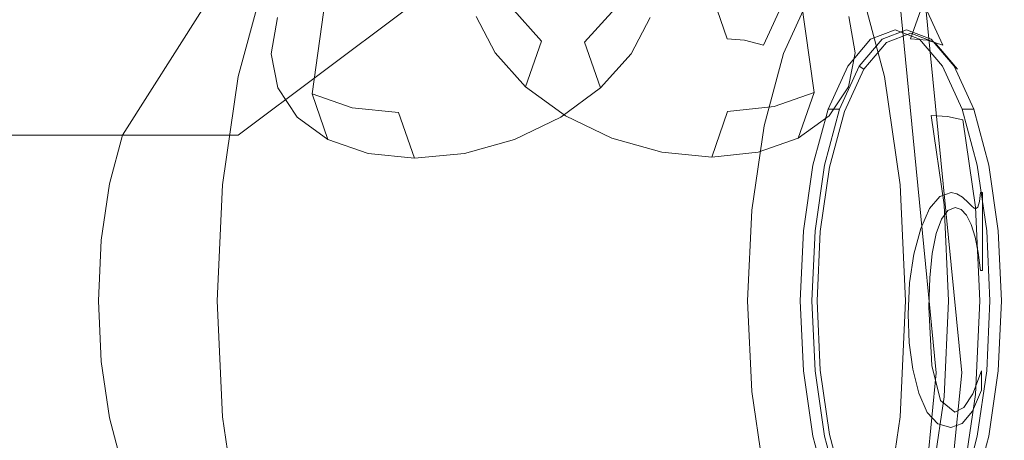
# Model space of a CAD drawing. Extents: x -82 to 82, y -222 to 176.
# Drawn here: x 54 to 81, y -2 to 10 of the extents above; entities that cross this region are included whole.
import ezdxf

# ---------------------------------------------------------------- set-up
doc = ezdxf.new("R2010")
doc.units = 0
doc.header["$LTSCALE"] = 500
doc.header["$MEASUREMENT"] = 0
for name, color, linetype in [('BATERIA_1', 7, 'Continuous'), ('BATERIA_3', 7, 'Continuous'), ('BATERIA_4', 7, 'Continuous'), ('ZNACZKI', 7, 'Continuous')]:
    doc.layers.add(name, color=color, linetype=linetype)

msp = doc.modelspace()

# ---------------------------------------------------------------- linework, layer by layer
at = {"layer": 'BATERIA_1', "lineweight": 0}
for points, invisible_edges in [([(0, -0.114, 0.08), (44.506, 66.493, 0.08), (56.645, 56.531, 0.08), (0, -0.114, 0.08)], 15), ([(0, -0.114, 0.08), (56.645, 56.531, 0.08), (66.607, 44.391, 0.08), (0, -0.114, 0.08)], 15), ([(0, -0.114, 0.08), (66.607, 44.391, 0.08), (74.01, 30.542, 0.08), (0, -0.114, 0.08)], 15), ([(62.259, 41.486, 50.034), (15.932, 10.531, 50.034), (17.702, 7.218, 50.034), (69.179, 28.541, 50.034)], 13), ([(0, -0.114, 0.08), (74.01, 30.542, 0.08), (78.569, 15.514, 0.08), (0, -0.114, 0.08)], 15), ([(69.179, 28.541, 50.034), (17.702, 7.218, 50.034), (18.793, 3.624, 50.034), (73.44, 14.494, 50.034)], 13), ([(0, -0.114, 0.08), (78.569, 15.514, 0.08), (80.108, -0.114, 0.08), (0, -0.114, 0.08)], 15), ([(77.881, 15.378, 47.437), (79.407, -0.114, 47.437), (80.108, -0.114, 44.84), (78.569, 15.514, 44.84)], 15), ([(78.569, 15.514, 0.08), (78.569, 15.514, 44.84), (80.108, -0.114, 44.84), (80.108, -0.114, 0.08)], 7), ([(76.004, 15.004, 49.338), (77.493, -0.114, 49.338), (79.407, -0.114, 47.437), (77.881, 15.378, 47.437)], 11), ([(73.44, 14.494, 50.034), (74.879, -0.114, 50.034), (77.493, -0.114, 49.338), (76.004, 15.004, 49.338)], 15), ([(73.44, 14.494, 50.034), (18.793, 3.624, 50.034), (19.161, -0.114, 50.034), (74.879, -0.114, 50.034)], 13), ([(0, -0.114, 0.08), (56.645, -56.759, 0.08), (44.506, -66.721, 0.08), (0, -0.114, 0.08)], 15), ([(0, -0.114, 0.08), (66.607, -44.62, 0.08), (56.645, -56.759, 0.08), (0, -0.114, 0.08)], 15), ([(0, -0.114, 0.08), (74.01, -30.77, 0.08), (66.607, -44.62, 0.08), (0, -0.114, 0.08)], 15), ([(0, -0.114, 0.08), (78.569, -15.742, 0.08), (74.01, -30.77, 0.08), (0, -0.114, 0.08)], 15), ([(0, -0.114, 0.08), (80.108, -0.114, 0.08), (78.569, -15.742, 0.08), (0, -0.114, 0.08)], 15), ([(74.879, -0.114, 50.034), (19.161, -0.114, 50.034), (18.793, -3.852, 50.034), (73.44, -14.722, 50.034)], 13), ([(74.879, -0.114, 50.034), (73.44, -14.722, 50.034), (76.004, -15.232, 49.338), (77.493, -0.114, 49.338)], 15), ([(77.493, -0.114, 49.338), (76.004, -15.232, 49.338), (77.881, -15.606, 47.437), (79.407, -0.114, 47.437)], 11), ([(79.407, -0.114, 47.437), (77.881, -15.606, 47.437), (78.569, -15.742, 44.84), (80.108, -0.114, 44.84)], 15), ([(80.108, -0.114, 0.08), (80.108, -0.114, 44.84), (78.569, -15.742, 44.84), (78.569, -15.742, 0.08)], 7)]:
    msp.add_3dface(points, dxfattribs=dict(at, invisible_edges=invisible_edges))
at = {"layer": 'BATERIA_3', "lineweight": 0}
for points, invisible_edges in [([(60.991, 12.798, 779.924), (62.016, 13.184, 777.185), (58.621, 8.307, 775.919), (58.037, 8.087, 777.478)], 15), ([(62.016, 13.184, 777.185), (63.041, 12.798, 774.445), (59.204, 8.087, 774.36), (58.621, 8.307, 775.919)], 15), ([(61.954, 13.177, 790.469), (60.675, 9.909, 787.424), (60.861, 8.975, 788.487), (62.06, 12.644, 791.076)], 15), ([(67.132, 12.644, 792.967), (69.738, 8.975, 791.797), (70.577, 9.909, 791.115), (67.611, 13.177, 792.578)], 9), ([(71.161, 12.678, 766.754), (68.555, 9.009, 767.924), (67.716, 9.942, 768.606), (70.682, 13.211, 767.143)], 9), ([(76.339, 13.211, 769.252), (77.618, 9.942, 772.297), (77.432, 9.009, 771.233), (76.233, 12.678, 768.644)], 15), ([(60.036, 11.668, 782.476), (60.991, 12.798, 779.924), (58.037, 8.087, 777.478), (57.494, 7.444, 778.931)], 15), ([(63.041, 12.798, 774.445), (63.996, 11.668, 771.893), (59.747, 7.444, 772.908), (59.204, 8.087, 774.36)], 15), ([(62.06, 12.644, 791.076), (60.861, 8.975, 788.487), (61.395, 8.174, 789.54), (62.366, 12.187, 791.678)], 15), ([(66.507, 12.187, 793.222), (68.644, 8.174, 792.242), (69.738, 8.975, 791.797), (67.132, 12.644, 792.967)], 15), ([(71.786, 12.22, 766.499), (69.649, 8.207, 767.479), (68.555, 9.009, 767.924), (71.161, 12.678, 766.754)], 15), ([(76.233, 12.678, 768.644), (77.432, 9.009, 771.233), (76.898, 8.207, 770.181), (75.927, 12.22, 768.043)], 15), ([(62.366, 12.187, 791.678), (61.395, 8.174, 789.54), (62.241, 7.559, 790.511), (62.849, 11.835, 792.232)], 11), ([(65.777, 11.835, 793.324), (67.367, 7.559, 792.421), (68.644, 8.174, 792.242), (66.507, 12.187, 793.222)], 15), ([(72.516, 11.869, 766.397), (70.926, 7.593, 767.299), (69.649, 8.207, 767.479), (71.786, 12.22, 766.499)], 15), ([(75.927, 12.22, 768.043), (76.898, 8.207, 770.181), (76.052, 7.593, 769.21), (75.444, 11.869, 767.488)], 11), ([(59.216, 9.869, 784.668), (60.036, 11.668, 782.476), (57.494, 7.444, 778.931), (57.027, 6.42, 780.178)], 15), ([(63.996, 11.668, 771.893), (64.816, 9.869, 769.701), (60.214, 6.42, 771.66), (59.747, 7.444, 772.908)], 13), ([(62.849, 11.835, 792.232), (62.241, 7.559, 790.511), (63.342, 7.173, 791.333), (63.478, 11.615, 792.702)], 13), ([(64.994, 11.615, 793.267), (65.996, 7.173, 792.322), (67.367, 7.559, 792.421), (65.777, 11.835, 793.324)], 15), ([(73.299, 11.648, 766.454), (72.297, 7.206, 767.399), (70.926, 7.593, 767.299), (72.516, 11.869, 766.397)], 15), ([(74.083, 11.573, 766.666), (73.67, 7.074, 767.77), (72.297, 7.206, 767.399), (73.299, 11.648, 766.454)], 15), ([(74.199, 11.668, 787.756), (73.379, 9.869, 789.948), (73.659, 9.069, 789.2), (74.397, 10.688, 787.227)], 13), ([(74.815, 11.648, 767.019), (74.951, 7.206, 768.388), (73.67, 7.074, 767.77), (74.083, 11.573, 766.666)], 13), ([(75.444, 11.869, 767.488), (76.052, 7.593, 769.21), (74.951, 7.206, 768.388), (74.815, 11.648, 767.019)], 13), ([(78.979, 9.869, 774.98), (78.159, 11.668, 777.172), (77.961, 10.688, 777.701), (78.699, 9.069, 775.728)], 15), ([(63.478, 11.615, 792.702), (63.342, 7.173, 791.333), (64.623, 7.041, 791.951), (64.21, 11.539, 793.055)], 13), ([(64.21, 11.539, 793.055), (64.623, 7.041, 791.951), (65.996, 7.173, 792.322), (64.994, 11.615, 793.267)], 15), ([(77.588, 11.492, 782.989), (76.717, 11.164, 785.319), (77.556, 9.54, 785.168), (78.275, 9.81, 783.245)], 15), ([(78.46, 11.164, 780.66), (77.588, 11.492, 782.989), (78.275, 9.81, 783.245), (78.995, 9.54, 781.323)], 15), ([(63.205, 11.004, 787.365), (62.486, 8.327, 789.285), (65.118, 8.431, 790.459), (65.849, 11.151, 788.507)], 15), ([(65.849, 11.151, 788.507), (65.118, 8.431, 790.459), (67.877, 8.327, 791.295), (68.595, 11.004, 789.374)], 15), ([(70.318, 8.327, 768.354), (69.599, 11.004, 770.275), (72.346, 11.151, 771.142), (73.076, 8.431, 769.19)], 15), ([(73.076, 8.431, 769.19), (72.346, 11.151, 771.142), (74.99, 11.004, 772.284), (75.709, 8.327, 770.363)], 15), ([(76.717, 11.164, 785.319), (75.904, 10.202, 787.49), (76.885, 8.746, 786.96), (77.556, 9.54, 785.168)], 15), ([(79.272, 10.202, 778.489), (78.46, 11.164, 780.66), (78.995, 9.54, 781.323), (79.665, 8.746, 779.531)], 15), ([(60.899, 10.59, 786.064), (60.213, 8.034, 787.897), (62.486, 8.327, 789.285), (63.205, 11.004, 787.365)], 15), ([(60.851, 10.91, 786.423), (61.29, 9.655, 785.25), (61.114, 8.654, 786.251), (60.675, 9.909, 787.424)], 13), ([(67.716, 9.942, 768.606), (67.277, 8.687, 769.779), (66.752, 9.689, 770.65), (67.191, 10.943, 769.477)], 13), ([(67.689, 8.034, 767.915), (67.003, 10.59, 769.748), (69.599, 11.004, 770.275), (70.318, 8.327, 768.354)], 15), ([(68.595, 11.004, 789.374), (67.877, 8.327, 791.295), (70.505, 8.034, 791.734), (71.191, 10.59, 789.901)], 15), ([(70.577, 9.909, 791.115), (71.016, 8.654, 789.942), (71.541, 9.655, 789.071), (71.102, 10.91, 790.244)], 13), ([(75.709, 8.327, 770.363), (74.99, 11.004, 772.284), (77.296, 10.59, 773.585), (77.982, 8.034, 771.751)], 15), ([(77.442, 10.943, 773.298), (77.003, 9.689, 774.471), (77.179, 8.687, 773.47), (77.618, 9.942, 772.297)], 13), ([(59.216, 9.869, 784.668), (58.586, 7.525, 786.35), (60.213, 8.034, 787.897), (60.899, 10.59, 786.064)], 11), ([(65.445, 7.525, 768.019), (64.816, 9.869, 769.701), (67.003, 10.59, 769.748), (67.689, 8.034, 767.915)], 15), ([(71.191, 10.59, 789.901), (70.505, 8.034, 791.734), (72.75, 7.525, 791.63), (73.379, 9.869, 789.948)], 7), ([(74.397, 10.688, 787.227), (73.659, 9.069, 789.2), (74.137, 9.035, 789.342), (74.872, 10.646, 787.378)], 15), ([(74.872, 10.646, 787.378), (74.137, 9.035, 789.342), (74.66, 8.9, 789.394), (75.381, 10.482, 787.467)], 15), ([(77.982, 8.034, 771.751), (77.296, 10.59, 773.585), (78.979, 9.869, 774.98), (79.608, 7.525, 773.298)], 12), ([(78.699, 9.069, 775.728), (77.961, 10.688, 777.701), (78.419, 10.646, 777.898), (79.154, 9.035, 775.934)], 15), ([(79.154, 9.035, 775.934), (78.419, 10.646, 777.898), (78.862, 10.482, 778.164), (79.583, 8.9, 776.237)], 15), ([(75.381, 10.482, 787.467), (74.66, 8.9, 789.394), (75.207, 8.672, 789.354), (75.904, 10.202, 787.49)], 10), ([(79.583, 8.9, 776.237), (78.862, 10.482, 778.164), (79.272, 10.202, 778.489), (79.97, 8.672, 776.624)], 12), ([(75.904, 10.202, 787.49), (75.207, 8.672, 789.354), (76.31, 7.483, 788.498), (76.885, 8.746, 786.96)], 15), ([(79.97, 8.672, 776.624), (79.272, 10.202, 778.489), (79.665, 8.746, 779.531), (80.241, 7.483, 777.992)], 15), ([(58.586, 7.525, 786.35), (59.216, 9.869, 784.668), (57.027, 6.42, 780.178), (56.669, 5.086, 781.135)], 9), ([(64.816, 9.869, 769.701), (65.445, 7.525, 768.019), (60.572, 5.086, 770.703), (60.214, 6.42, 771.66)], 15), ([(60.675, 9.909, 787.424), (61.114, 8.654, 786.251), (61.3, 7.721, 787.314), (60.861, 8.975, 788.487)], 13), ([(68.555, 9.009, 767.924), (68.116, 7.754, 769.097), (67.277, 8.687, 769.779), (67.716, 9.942, 768.606)], 13), ([(69.738, 8.975, 791.797), (70.177, 7.721, 790.624), (71.016, 8.654, 789.942), (70.577, 9.909, 791.115)], 13), ([(73.379, 9.869, 789.948), (72.75, 7.525, 791.63), (73.092, 6.959, 790.714), (73.659, 9.069, 789.2)], 15), ([(77.618, 9.942, 772.297), (77.179, 8.687, 773.47), (76.993, 7.754, 772.406), (77.432, 9.009, 771.233)], 13), ([(78.275, 9.81, 783.245), (77.556, 9.54, 785.168), (77.6, 9.064, 785.049), (78.275, 9.318, 783.245)], 11), ([(78.995, 9.54, 781.323), (78.275, 9.81, 783.245), (78.275, 9.318, 783.245), (78.95, 9.064, 781.442)], 11), ([(79.608, 7.525, 773.298), (78.979, 9.869, 774.98), (78.699, 9.069, 775.728), (79.266, 6.959, 774.214)], 13), ([(77.556, 9.54, 785.168), (76.885, 8.746, 786.96), (76.971, 8.32, 786.73), (77.6, 9.064, 785.049)], 11), ([(79.665, 8.746, 779.531), (78.995, 9.54, 781.323), (78.95, 9.064, 781.442), (79.579, 8.32, 779.761)], 11), ([(78.275, 9.318, 783.245), (77.6, 9.064, 785.049), (77.917, 9.064, 785.167), (78.592, 9.318, 783.363)], 11), ([(78.95, 9.064, 781.442), (78.275, 9.318, 783.245), (78.592, 9.318, 783.363), (79.267, 9.064, 781.56)], 11), ([(60.861, 8.975, 788.487), (61.3, 7.721, 787.314), (61.834, 6.92, 788.367), (61.395, 8.174, 789.54)], 13), ([(69.649, 8.207, 767.479), (69.211, 6.953, 768.652), (68.116, 7.754, 769.097), (68.555, 9.009, 767.924)], 9), ([(68.644, 8.174, 792.242), (69.082, 6.92, 791.069), (70.177, 7.721, 790.624), (69.738, 8.975, 791.797)], 9), ([(73.659, 9.069, 789.2), (73.092, 6.959, 790.714), (73.574, 6.935, 790.848), (74.137, 9.035, 789.342)], 7), ([(74.137, 9.035, 789.342), (73.574, 6.935, 790.848), (74.107, 6.84, 790.872), (74.66, 8.9, 789.394)], 7), ([(77.432, 9.009, 771.233), (76.993, 7.754, 772.406), (76.459, 6.953, 771.354), (76.898, 8.207, 770.181)], 13), ([(77.6, 9.064, 785.049), (76.971, 8.32, 786.73), (77.288, 8.32, 786.848), (77.917, 9.064, 785.167)], 11), ([(79.266, 6.959, 774.214), (78.699, 9.069, 775.728), (79.154, 9.035, 775.934), (79.717, 6.935, 774.428)], 5), ([(79.579, 8.32, 779.761), (78.95, 9.064, 781.442), (79.267, 9.064, 781.56), (79.896, 8.32, 779.879)], 11), ([(79.717, 6.935, 774.428), (79.154, 9.035, 775.934), (79.583, 8.9, 776.237), (80.136, 6.84, 774.759)], 5), ([(74.66, 8.9, 789.394), (74.107, 6.84, 790.872), (74.672, 6.679, 790.785), (75.207, 8.672, 789.354)], 11), ([(75.207, 8.672, 789.354), (74.672, 6.679, 790.785), (75.868, 5.838, 789.679), (76.31, 7.483, 788.498)], 15), ([(76.885, 8.746, 786.96), (76.31, 7.483, 788.498), (76.431, 7.135, 788.173), (76.971, 8.32, 786.73)], 11), ([(80.241, 7.483, 777.992), (79.665, 8.746, 779.531), (79.579, 8.32, 779.761), (80.119, 7.135, 778.318)], 11), ([(80.136, 6.84, 774.759), (79.583, 8.9, 776.237), (79.97, 8.672, 776.624), (80.505, 6.679, 775.194)], 15), ([(80.505, 6.679, 775.194), (79.97, 8.672, 776.624), (80.241, 7.483, 777.992), (80.682, 5.838, 776.812)], 15), ([(62.486, 8.327, 789.285), (62.034, 5.21, 790.493), (64.66, 5.264, 791.685), (65.118, 8.431, 790.459)], 15), ([(65.118, 8.431, 790.459), (64.66, 5.264, 791.685), (67.425, 5.21, 792.502), (67.877, 8.327, 791.295)], 15), ([(70.769, 5.21, 767.147), (70.318, 8.327, 768.354), (73.076, 8.431, 769.19), (73.535, 5.264, 767.963)], 15), ([(73.535, 5.264, 767.963), (73.076, 8.431, 769.19), (75.709, 8.327, 770.363), (76.16, 5.21, 769.156)], 15), ([(58.037, 8.087, 777.478), (58.621, 8.307, 775.919), (43.873, 8.307, 770.422), (43.289, 8.087, 771.981)], 11), ([(58.621, 8.307, 775.919), (59.204, 8.087, 774.36), (44.456, 8.087, 768.863), (43.873, 8.307, 770.422)], 11), ([(60.213, 8.034, 787.897), (59.781, 5.059, 789.05), (62.034, 5.21, 790.493), (62.486, 8.327, 789.285)], 15), ([(61.395, 8.174, 789.54), (61.834, 6.92, 788.367), (62.68, 6.305, 789.338), (62.241, 7.559, 790.511)], 13), ([(67.367, 7.559, 792.421), (67.806, 6.305, 791.248), (69.082, 6.92, 791.069), (68.644, 8.174, 792.242)], 13), ([(67.877, 8.327, 791.295), (67.425, 5.21, 792.502), (70.074, 5.059, 792.887), (70.505, 8.034, 791.734)], 15), ([(68.12, 5.059, 766.762), (67.689, 8.034, 767.915), (70.318, 8.327, 768.354), (70.769, 5.21, 767.147)], 15), ([(70.926, 7.593, 767.299), (70.487, 6.338, 768.472), (69.211, 6.953, 768.652), (69.649, 8.207, 767.479)], 13), ([(76.898, 8.207, 770.181), (76.459, 6.953, 771.354), (75.613, 6.338, 770.383), (76.052, 7.593, 769.21)], 9), ([(76.16, 5.21, 769.156), (75.709, 8.327, 770.363), (77.982, 8.034, 771.751), (78.413, 5.059, 770.599)], 15), ([(76.971, 8.32, 786.73), (76.431, 7.135, 788.173), (76.748, 7.135, 788.291), (77.288, 8.32, 786.848)], 9), ([(80.119, 7.135, 778.318), (79.579, 8.32, 779.761), (79.896, 8.32, 779.879), (80.436, 7.135, 778.436)], 3), ([(57.494, 7.444, 778.931), (58.037, 8.087, 777.478), (43.289, 8.087, 771.981), (42.746, 7.444, 773.433)], 11), ([(59.204, 8.087, 774.36), (59.747, 7.444, 772.908), (44.999, 7.444, 767.41), (44.456, 8.087, 768.863)], 11), ([(58.586, 7.525, 786.35), (58.191, 4.795, 787.408), (59.781, 5.059, 789.05), (60.213, 8.034, 787.897)], 11), ([(65.841, 4.795, 766.962), (65.445, 7.525, 768.019), (67.689, 8.034, 767.915), (68.12, 5.059, 766.762)], 15), ([(70.505, 8.034, 791.734), (70.074, 5.059, 792.887), (72.354, 4.795, 792.687), (72.75, 7.525, 791.63)], 15), ([(78.413, 5.059, 770.599), (77.982, 8.034, 771.751), (79.608, 7.525, 773.298), (80.004, 4.795, 772.241)], 14), ([(72.297, 7.206, 767.399), (71.859, 5.952, 768.572), (70.487, 6.338, 768.472), (70.926, 7.593, 767.299)], 13), ([(76.052, 7.593, 769.21), (75.613, 6.338, 770.383), (74.512, 5.952, 769.561), (74.951, 7.206, 768.388)], 13), ([(57.027, 6.42, 780.178), (57.494, 7.444, 778.931), (42.746, 7.444, 773.433), (42.279, 6.42, 774.681)], 11), ([(59.747, 7.444, 772.908), (60.214, 6.42, 771.66), (45.466, 6.42, 766.163), (44.999, 7.444, 767.41)], 9), ([(58.191, 4.795, 787.408), (58.586, 7.525, 786.35), (56.669, 5.086, 781.135), (56.444, 3.532, 781.737)], 11), ([(65.445, 7.525, 768.019), (65.841, 4.795, 766.962), (60.797, 3.532, 770.101), (60.572, 5.086, 770.703)], 15), ([(62.241, 7.559, 790.511), (62.68, 6.305, 789.338), (63.781, 5.918, 790.16), (63.342, 7.173, 791.333)], 12), ([(65.996, 7.173, 792.322), (66.434, 5.918, 791.149), (67.806, 6.305, 791.248), (67.367, 7.559, 792.421)], 13), ([(72.75, 7.525, 791.63), (72.354, 4.795, 792.687), (72.736, 4.502, 791.666), (73.092, 6.959, 790.714)], 15), ([(76.31, 7.483, 788.498), (75.868, 5.838, 789.679), (76.017, 5.592, 789.281), (76.431, 7.135, 788.173)], 11), ([(80.004, 4.795, 772.241), (79.608, 7.525, 773.298), (79.266, 6.959, 774.214), (79.622, 4.502, 773.262)], 11), ([(80.682, 5.838, 776.812), (80.241, 7.483, 777.992), (80.119, 7.135, 778.318), (80.533, 5.592, 777.21)], 11), ([(63.342, 7.173, 791.333), (63.781, 5.918, 790.16), (65.062, 5.787, 790.778), (64.623, 7.041, 791.951)], 9), ([(64.623, 7.041, 791.951), (65.062, 5.787, 790.778), (66.434, 5.918, 791.149), (65.996, 7.173, 792.322)], 13), ([(73.67, 7.074, 767.77), (73.231, 5.82, 768.943), (71.859, 5.952, 768.572), (72.297, 7.206, 767.399)], 13), ([(74.951, 7.206, 768.388), (74.512, 5.952, 769.561), (73.231, 5.82, 768.943), (73.67, 7.074, 767.77)], 9), ([(76.431, 7.135, 788.173), (76.017, 5.592, 789.281), (76.334, 5.592, 789.399), (76.748, 7.135, 788.291)], 11), ([(80.533, 5.592, 777.21), (80.119, 7.135, 778.318), (80.436, 7.135, 778.436), (80.85, 5.592, 777.328)], 11), ([(73.092, 6.959, 790.714), (72.736, 4.502, 791.666), (73.219, 4.489, 791.795), (73.574, 6.935, 790.848)], 15), ([(73.574, 6.935, 790.848), (73.219, 4.489, 791.795), (73.76, 4.44, 791.802), (74.107, 6.84, 790.872)], 15), ([(74.107, 6.84, 790.872), (73.76, 4.44, 791.802), (74.335, 4.357, 791.684), (74.672, 6.679, 790.785)], 11), ([(79.622, 4.502, 773.262), (79.266, 6.959, 774.214), (79.717, 6.935, 774.428), (80.072, 4.489, 773.481)], 15), ([(80.072, 4.489, 773.481), (79.717, 6.935, 774.428), (80.136, 6.84, 774.759), (80.484, 4.44, 773.829)], 15), ([(80.484, 4.44, 773.829), (80.136, 6.84, 774.759), (80.505, 6.679, 775.194), (80.842, 4.357, 774.294)], 14), ([(74.672, 6.679, 790.785), (74.335, 4.357, 791.684), (75.59, 3.921, 790.421), (75.868, 5.838, 789.679)], 15), ([(80.842, 4.357, 774.294), (80.505, 6.679, 775.194), (80.682, 5.838, 776.812), (80.96, 3.921, 776.07)], 15), ([(56.669, 5.086, 781.135), (57.027, 6.42, 780.178), (42.279, 6.42, 774.681), (41.921, 5.086, 775.638)], 9), ([(60.214, 6.42, 771.66), (60.572, 5.086, 770.703), (45.824, 5.086, 765.206), (45.466, 6.42, 766.163)], 11), ([(75.868, 5.838, 789.679), (75.59, 3.921, 790.421), (75.757, 3.794, 789.977), (76.017, 5.592, 789.281)], 11), ([(80.96, 3.921, 776.07), (80.682, 5.838, 776.812), (80.533, 5.592, 777.21), (80.794, 3.794, 776.514)], 11), ([(76.017, 5.592, 789.281), (75.757, 3.794, 789.977), (76.073, 3.794, 790.095), (76.334, 5.592, 789.399)], 11), ([(80.794, 3.794, 776.514), (80.533, 5.592, 777.21), (80.85, 5.592, 777.328), (81.11, 3.794, 776.632)], 11), ([(59.781, 5.059, 789.05), (59.634, 1.865, 789.443), (61.88, 1.865, 790.904), (62.034, 5.21, 790.493)], 15), ([(62.034, 5.21, 790.493), (61.88, 1.865, 790.904), (64.503, 1.865, 792.104), (64.66, 5.264, 791.685)], 15), ([(64.66, 5.264, 791.685), (64.503, 1.865, 792.104), (67.271, 1.865, 792.914), (67.425, 5.21, 792.502)], 15), ([(67.425, 5.21, 792.502), (67.271, 1.865, 792.914), (69.927, 1.865, 793.28), (70.074, 5.059, 792.887)], 15), ([(68.268, 1.865, 766.369), (68.12, 5.059, 766.762), (70.769, 5.21, 767.147), (70.924, 1.865, 766.735)], 15), ([(70.924, 1.865, 766.735), (70.769, 5.21, 767.147), (73.535, 5.264, 767.963), (73.692, 1.865, 767.545)], 15), ([(73.692, 1.865, 767.545), (73.535, 5.264, 767.963), (76.16, 5.21, 769.156), (76.314, 1.865, 768.744)], 15), ([(76.314, 1.865, 768.744), (76.16, 5.21, 769.156), (78.413, 5.059, 770.599), (78.56, 1.865, 770.206)], 15), ([(56.444, 3.532, 781.737), (56.669, 5.086, 781.135), (41.921, 5.086, 775.638), (41.696, 3.532, 776.24)], 11), ([(60.572, 5.086, 770.703), (60.797, 3.532, 770.101), (46.05, 3.532, 764.604), (45.824, 5.086, 765.206)], 11), ([(58.191, 4.795, 787.408), (58.056, 1.865, 787.768), (59.634, 1.865, 789.443), (59.781, 5.059, 789.05)], 11), ([(65.976, 1.865, 766.601), (65.841, 4.795, 766.962), (68.12, 5.059, 766.762), (68.268, 1.865, 766.369)], 15), ([(70.074, 5.059, 792.887), (69.927, 1.865, 793.28), (72.219, 1.865, 793.048), (72.354, 4.795, 792.687)], 15), ([(78.56, 1.865, 770.206), (78.413, 5.059, 770.599), (80.004, 4.795, 772.241), (80.139, 1.865, 771.88)], 14), ([(58.056, 1.865, 787.768), (58.191, 4.795, 787.408), (56.444, 3.532, 781.737), (56.367, 1.865, 781.942)], 11), ([(65.841, 4.795, 766.962), (65.976, 1.865, 766.601), (60.874, 1.865, 769.896), (60.797, 3.532, 770.101)], 15), ([(72.354, 4.795, 792.687), (72.219, 1.865, 793.048), (72.615, 1.865, 791.991), (72.736, 4.502, 791.666)], 15), ([(80.139, 1.865, 771.88), (80.004, 4.795, 772.241), (79.622, 4.502, 773.262), (79.743, 1.865, 772.938)], 11), ([(72.736, 4.502, 791.666), (72.615, 1.865, 791.991), (73.098, 1.865, 792.118), (73.219, 4.489, 791.795)], 15), ([(73.219, 4.489, 791.795), (73.098, 1.865, 792.118), (73.641, 1.865, 792.119), (73.76, 4.44, 791.802)], 15), ([(73.76, 4.44, 791.802), (73.641, 1.865, 792.119), (74.22, 1.865, 791.991), (74.335, 4.357, 791.684)], 11), ([(74.335, 4.357, 791.684), (74.22, 1.865, 791.991), (75.496, 1.865, 790.674), (75.59, 3.921, 790.421)], 15), ([(79.743, 1.865, 772.938), (79.622, 4.502, 773.262), (80.072, 4.489, 773.481), (80.193, 1.865, 773.157)], 15), ([(80.193, 1.865, 773.157), (80.072, 4.489, 773.481), (80.484, 4.44, 773.829), (80.603, 1.865, 773.512)], 15), ([(80.603, 1.865, 773.512), (80.484, 4.44, 773.829), (80.842, 4.357, 774.294), (80.956, 1.865, 773.988)], 14), ([(80.956, 1.865, 773.988), (80.842, 4.357, 774.294), (80.96, 3.921, 776.07), (81.055, 1.865, 775.816)], 15), ([(75.59, 3.921, 790.421), (75.496, 1.865, 790.674), (75.668, 1.865, 790.214), (75.757, 3.794, 789.977)], 11), ([(75.757, 3.794, 789.977), (75.668, 1.865, 790.214), (75.984, 1.865, 790.332), (76.073, 3.794, 790.095)], 11), ([(81.055, 1.865, 775.816), (80.96, 3.921, 776.07), (80.794, 3.794, 776.514), (80.883, 1.865, 776.276)], 11), ([(80.883, 1.865, 776.276), (80.794, 3.794, 776.514), (81.11, 3.794, 776.632), (81.199, 1.865, 776.395)], 11), ([(56.367, 1.865, 781.942), (56.444, 3.532, 781.737), (41.696, 3.532, 776.24), (41.619, 1.865, 776.445)], 11), ([(60.797, 3.532, 770.101), (60.874, 1.865, 769.896), (46.126, 1.865, 764.399), (46.05, 3.532, 764.604)], 11), ([(56.444, 0.198, 781.737), (56.367, 1.865, 781.942), (41.619, 1.865, 776.445), (41.696, 0.198, 776.24)], 11), ([(60.874, 1.865, 769.896), (60.797, 0.198, 770.101), (46.05, 0.198, 764.604), (46.126, 1.865, 764.399)], 11), ([(58.191, -1.064, 787.408), (58.056, 1.865, 787.768), (56.367, 1.865, 781.942), (56.444, 0.198, 781.737)], 11), ([(58.056, 1.865, 787.768), (58.191, -1.064, 787.408), (59.781, -1.328, 789.05), (59.634, 1.865, 789.443)], 11), ([(59.634, 1.865, 789.443), (59.781, -1.328, 789.05), (62.034, -1.48, 790.493), (61.88, 1.865, 790.904)], 15), ([(65.976, 1.865, 766.601), (65.841, -1.064, 766.962), (60.797, 0.198, 770.101), (60.874, 1.865, 769.896)], 15), ([(61.88, 1.865, 790.904), (62.034, -1.48, 790.493), (64.66, -1.534, 791.685), (64.503, 1.865, 792.104)], 15), ([(64.503, 1.865, 792.104), (64.66, -1.534, 791.685), (67.425, -1.48, 792.502), (67.271, 1.865, 792.914)], 15), ([(65.841, -1.064, 766.962), (65.976, 1.865, 766.601), (68.268, 1.865, 766.369), (68.12, -1.328, 766.762)], 15), ([(67.271, 1.865, 792.914), (67.425, -1.48, 792.502), (70.074, -1.328, 792.887), (69.927, 1.865, 793.28)], 15), ([(68.12, -1.328, 766.762), (68.268, 1.865, 766.369), (70.924, 1.865, 766.735), (70.769, -1.48, 767.147)], 15), ([(69.927, 1.865, 793.28), (70.074, -1.328, 792.887), (72.354, -1.064, 792.687), (72.219, 1.865, 793.048)], 15), ([(70.769, -1.48, 767.147), (70.924, 1.865, 766.735), (73.692, 1.865, 767.545), (73.535, -1.534, 767.963)], 15), ([(72.219, 1.865, 793.048), (72.354, -1.064, 792.687), (72.736, -0.772, 791.666), (72.615, 1.865, 791.991)], 15), ([(72.615, 1.865, 791.991), (72.736, -0.772, 791.666), (73.219, -0.759, 791.795), (73.098, 1.865, 792.118)], 15), ([(73.098, 1.865, 792.118), (73.219, -0.759, 791.795), (73.76, -0.71, 791.802), (73.641, 1.865, 792.119)], 15), ([(73.535, -1.534, 767.963), (73.692, 1.865, 767.545), (76.314, 1.865, 768.744), (76.16, -1.48, 769.156)], 15), ([(73.641, 1.865, 792.119), (73.76, -0.71, 791.802), (74.335, -0.626, 791.684), (74.22, 1.865, 791.991)], 11), ([(74.22, 1.865, 791.991), (74.335, -0.626, 791.684), (75.59, -0.191, 790.421), (75.496, 1.865, 790.674)], 15), ([(75.496, 1.865, 790.674), (75.59, -0.191, 790.421), (75.757, -0.064, 789.977), (75.668, 1.865, 790.214)], 11), ([(75.668, 1.865, 790.214), (75.757, -0.064, 789.977), (76.073, -0.064, 790.095), (75.984, 1.865, 790.332)], 11), ([(76.16, -1.48, 769.156), (76.314, 1.865, 768.744), (78.56, 1.865, 770.206), (78.413, -1.328, 770.599)], 15), ([(78.413, -1.328, 770.599), (78.56, 1.865, 770.206), (80.139, 1.865, 771.88), (80.004, -1.064, 772.241)], 14), ([(80.004, -1.064, 772.241), (80.139, 1.865, 771.88), (79.743, 1.865, 772.938), (79.622, -0.772, 773.262)], 11), ([(79.622, -0.772, 773.262), (79.743, 1.865, 772.938), (80.193, 1.865, 773.157), (80.072, -0.759, 773.481)], 15), ([(80.072, -0.759, 773.481), (80.193, 1.865, 773.157), (80.603, 1.865, 773.512), (80.484, -0.71, 773.829)], 15), ([(80.484, -0.71, 773.829), (80.603, 1.865, 773.512), (80.956, 1.865, 773.988), (80.842, -0.626, 774.294)], 14), ([(80.96, -0.191, 776.07), (81.055, 1.865, 775.816), (80.883, 1.865, 776.276), (80.794, -0.064, 776.514)], 11), ([(80.794, -0.064, 776.514), (80.883, 1.865, 776.276), (81.199, 1.865, 776.395), (81.11, -0.064, 776.632)], 11), ([(80.842, -0.626, 774.294), (80.956, 1.865, 773.988), (81.055, 1.865, 775.816), (80.96, -0.191, 776.07)], 15), ([(56.669, -1.356, 781.135), (56.444, 0.198, 781.737), (41.696, 0.198, 776.24), (41.921, -1.356, 775.638)], 11), ([(60.797, 0.198, 770.101), (60.572, -1.356, 770.703), (45.824, -1.356, 765.206), (46.05, 0.198, 764.604)], 11), ([(58.586, -3.794, 786.35), (58.191, -1.064, 787.408), (56.444, 0.198, 781.737), (56.669, -1.356, 781.135)], 11), ([(65.841, -1.064, 766.962), (65.445, -3.794, 768.019), (60.572, -1.356, 770.703), (60.797, 0.198, 770.101)], 15), ([(74.335, -0.626, 791.684), (74.672, -2.948, 790.785), (75.868, -2.107, 789.679), (75.59, -0.191, 790.421)], 15), ([(75.59, -0.191, 790.421), (75.868, -2.107, 789.679), (76.017, -1.861, 789.281), (75.757, -0.064, 789.977)], 11), ([(75.757, -0.064, 789.977), (76.017, -1.861, 789.281), (76.334, -1.861, 789.399), (76.073, -0.064, 790.095)], 11), ([(80.505, -2.948, 775.194), (80.842, -0.626, 774.294), (80.96, -0.191, 776.07), (80.682, -2.107, 776.812)], 15), ([(80.682, -2.107, 776.812), (80.96, -0.191, 776.07), (80.794, -0.064, 776.514), (80.533, -1.861, 777.21)], 11), ([(80.533, -1.861, 777.21), (80.794, -0.064, 776.514), (81.11, -0.064, 776.632), (80.85, -1.861, 777.328)], 11), ([(72.354, -1.064, 792.687), (72.75, -3.794, 791.63), (73.092, -3.229, 790.714), (72.736, -0.772, 791.666)], 15), ([(72.736, -0.772, 791.666), (73.092, -3.229, 790.714), (73.574, -3.204, 790.848), (73.219, -0.759, 791.795)], 15), ([(73.219, -0.759, 791.795), (73.574, -3.204, 790.848), (74.107, -3.11, 790.872), (73.76, -0.71, 791.802)], 15), ([(73.76, -0.71, 791.802), (74.107, -3.11, 790.872), (74.672, -2.948, 790.785), (74.335, -0.626, 791.684)], 11), ([(79.266, -3.229, 774.214), (79.622, -0.772, 773.262), (80.072, -0.759, 773.481), (79.717, -3.204, 774.428)], 7), ([(79.608, -3.794, 773.298), (80.004, -1.064, 772.241), (79.622, -0.772, 773.262), (79.266, -3.229, 774.214)], 11), ([(79.717, -3.204, 774.428), (80.072, -0.759, 773.481), (80.484, -0.71, 773.829), (80.136, -3.11, 774.759)], 7), ([(80.136, -3.11, 774.759), (80.484, -0.71, 773.829), (80.842, -0.626, 774.294), (80.505, -2.948, 775.194)], 14), ([(58.191, -1.064, 787.408), (58.586, -3.794, 786.35), (60.213, -4.304, 787.897), (59.781, -1.328, 789.05)], 11), ([(65.445, -3.794, 768.019), (65.841, -1.064, 766.962), (68.12, -1.328, 766.762), (67.689, -4.304, 767.915)], 15), ([(70.074, -1.328, 792.887), (70.505, -4.304, 791.734), (72.75, -3.794, 791.63), (72.354, -1.064, 792.687)], 15), ([(77.982, -4.304, 771.751), (78.413, -1.328, 770.599), (80.004, -1.064, 772.241), (79.608, -3.794, 773.298)], 14), ([(59.781, -1.328, 789.05), (60.213, -4.304, 787.897), (62.486, -4.597, 789.285), (62.034, -1.48, 790.493)], 15), ([(67.425, -1.48, 792.502), (67.877, -4.597, 791.295), (70.505, -4.304, 791.734), (70.074, -1.328, 792.887)], 15), ([(67.689, -4.304, 767.915), (68.12, -1.328, 766.762), (70.769, -1.48, 767.147), (70.318, -4.597, 768.354)], 15), ([(75.708, -4.597, 770.363), (76.16, -1.48, 769.156), (78.413, -1.328, 770.599), (77.982, -4.304, 771.751)], 15), ([(57.027, -2.69, 780.178), (56.669, -1.356, 781.135), (41.921, -1.356, 775.638), (42.279, -2.69, 774.681)], 11), ([(60.572, -1.356, 770.703), (60.214, -2.69, 771.66), (45.466, -2.69, 766.163), (45.824, -1.356, 765.206)], 9), ([(59.216, -6.139, 784.668), (58.586, -3.794, 786.35), (56.669, -1.356, 781.135), (57.027, -2.69, 780.178)], 11), ([(65.445, -3.794, 768.019), (64.816, -6.139, 769.701), (60.214, -2.69, 771.66), (60.572, -1.356, 770.703)], 15), ([(62.034, -1.48, 790.493), (62.486, -4.597, 789.285), (65.118, -4.701, 790.459), (64.66, -1.534, 791.685)], 15), ([(64.66, -1.534, 791.685), (65.118, -4.701, 790.459), (67.877, -4.597, 791.295), (67.425, -1.48, 792.502)], 15), ([(70.318, -4.597, 768.354), (70.769, -1.48, 767.147), (73.535, -1.534, 767.963), (73.076, -4.701, 769.19)], 15), ([(73.076, -4.701, 769.19), (73.535, -1.534, 767.963), (76.16, -1.48, 769.156), (75.708, -4.597, 770.363)], 15), ([(75.868, -2.107, 789.679), (76.31, -3.753, 788.498), (76.431, -3.405, 788.173), (76.017, -1.861, 789.281)], 11), ([(76.017, -1.861, 789.281), (76.431, -3.405, 788.173), (76.748, -3.405, 788.291), (76.334, -1.861, 789.399)], 9), ([(80.241, -3.753, 777.992), (80.682, -2.107, 776.812), (80.533, -1.861, 777.21), (80.119, -3.405, 778.318)], 11), ([(80.119, -3.405, 778.318), (80.533, -1.861, 777.21), (80.85, -1.861, 777.328), (80.436, -3.405, 778.436)], 11)]:
    msp.add_3dface(points, dxfattribs=dict(at, invisible_edges=invisible_edges))
at = {"layer": 'BATERIA_4', "lineweight": 0}
for points, invisible_edges in [([(78.036, 8.974, 785.186), (78.703, 9.225, 783.405), (78.592, 9.318, 783.363), (77.917, 9.064, 785.167)], 10), ([(78.703, 9.225, 783.405), (78.036, 8.974, 785.186), (78.7, 6.99, 784.867), (79.181, 7.171, 783.583)], 15), ([(78.703, 9.225, 783.405), (79.369, 8.974, 781.624), (79.267, 9.064, 781.56), (78.592, 9.318, 783.363)], 11), ([(79.369, 8.974, 781.624), (78.703, 9.225, 783.405), (79.181, 7.171, 783.583), (79.661, 6.99, 782.299)], 14), ([(77.415, 8.239, 786.846), (78.036, 8.974, 785.186), (77.917, 9.064, 785.167), (77.288, 8.32, 786.848)], 3), ([(78.036, 8.974, 785.186), (77.415, 8.239, 786.846), (78.252, 6.46, 786.063), (78.7, 6.99, 784.867)], 14), ([(79.369, 8.974, 781.624), (79.99, 8.239, 779.964), (79.896, 8.32, 779.879), (79.267, 9.064, 781.56)], 11), ([(79.99, 8.239, 779.964), (79.369, 8.974, 781.624), (79.661, 6.99, 782.299), (80.109, 6.46, 781.102)], 14), ([(76.882, 7.069, 788.271), (77.415, 8.239, 786.846), (77.288, 8.32, 786.848), (76.748, 7.135, 788.291)], 11), ([(77.415, 8.239, 786.846), (76.882, 7.069, 788.271), (77.868, 5.617, 787.091), (78.252, 6.46, 786.063)], 14), ([(79.99, 8.239, 779.964), (80.523, 7.069, 778.539), (80.436, 7.135, 778.436), (79.896, 8.32, 779.879)], 3), ([(80.523, 7.069, 778.539), (79.99, 8.239, 779.964), (80.109, 6.46, 781.102), (80.493, 5.617, 780.075)], 15), ([(76.473, 5.545, 789.365), (76.882, 7.069, 788.271), (76.748, 7.135, 788.291), (76.334, 5.592, 789.399)], 11), ([(76.882, 7.069, 788.271), (76.473, 5.545, 789.365), (77.573, 4.518, 787.88), (77.868, 5.617, 787.091)], 14), ([(79.181, 7.171, 783.583), (78.7, 6.99, 784.867), (79.195, 4.601, 784.369), (79.452, 4.697, 783.684)], 15), ([(79.661, 6.99, 782.299), (79.181, 7.171, 783.583), (79.452, 4.697, 783.684), (79.708, 4.601, 782.998)], 15), ([(80.523, 7.069, 778.539), (80.933, 5.545, 777.445), (80.85, 5.592, 777.328), (80.436, 7.135, 778.436)], 11), ([(80.933, 5.545, 777.445), (80.523, 7.069, 778.539), (80.493, 5.617, 780.075), (80.788, 4.518, 779.286)], 15), ([(78.7, 6.99, 784.867), (78.252, 6.46, 786.063), (78.956, 4.318, 785.008), (79.195, 4.601, 784.369)], 15), ([(80.109, 6.46, 781.102), (79.661, 6.99, 782.299), (79.708, 4.601, 782.998), (79.947, 4.318, 782.36)], 15), ([(78.252, 6.46, 786.063), (77.868, 5.617, 787.091), (78.751, 3.868, 785.557), (78.956, 4.318, 785.008)], 15), ([(80.493, 5.617, 780.075), (80.109, 6.46, 781.102), (79.947, 4.318, 782.36), (80.152, 3.868, 781.811)], 15), ([(76.215, 3.77, 790.052), (76.473, 5.545, 789.365), (76.334, 5.592, 789.399), (76.073, 3.794, 790.095)], 11), ([(76.473, 5.545, 789.365), (76.215, 3.77, 790.052), (77.387, 3.238, 788.375), (77.573, 4.518, 787.88)], 14), ([(77.868, 5.617, 787.091), (77.573, 4.518, 787.88), (78.593, 3.281, 785.977), (78.751, 3.868, 785.557)], 15), ([(80.788, 4.518, 779.286), (80.493, 5.617, 780.075), (80.152, 3.868, 781.811), (80.31, 3.281, 781.39)], 15), ([(81.19, 3.77, 776.757), (80.933, 5.545, 777.445), (80.788, 4.518, 779.286), (80.974, 3.238, 778.791)], 15), ([(80.933, 5.545, 777.445), (81.19, 3.77, 776.757), (81.11, 3.794, 776.632), (80.85, 5.592, 777.328)], 11), ([(79.452, 1.865, 783.684), (79.452, 4.697, 783.684), (79.195, 4.601, 784.369), (79.452, 1.865, 783.684)], 15), ([(79.452, 1.865, 783.684), (79.708, 4.601, 782.998), (79.452, 4.697, 783.684), (79.452, 1.865, 783.684)], 15), ([(77.573, 4.518, 787.88), (77.387, 3.238, 788.375), (78.494, 2.598, 786.242), (78.593, 3.281, 785.977)], 15), ([(79.452, 1.865, 783.684), (79.195, 4.601, 784.369), (78.956, 4.318, 785.008), (79.452, 1.865, 783.684)], 15), ([(79.452, 1.865, 783.684), (79.947, 4.318, 782.36), (79.708, 4.601, 782.998), (79.452, 1.865, 783.684)], 15), ([(80.974, 3.238, 778.791), (80.788, 4.518, 779.286), (80.31, 3.281, 781.39), (80.409, 2.598, 781.126)], 15), ([(79.452, 1.865, 783.684), (78.956, 4.318, 785.008), (78.751, 3.868, 785.557), (79.452, 1.865, 783.684)], 15), ([(79.452, 1.865, 783.684), (80.152, 3.868, 781.811), (79.947, 4.318, 782.36), (79.452, 1.865, 783.684)], 15), ([(76.128, 1.865, 790.287), (76.215, 3.77, 790.052), (76.073, 3.794, 790.095), (75.984, 1.865, 790.332)], 11), ([(79.452, 1.865, 783.684), (78.751, 3.868, 785.557), (78.593, 3.281, 785.977), (79.452, 1.865, 783.684)], 15), ([(79.452, 1.865, 783.684), (80.31, 3.281, 781.39), (80.152, 3.868, 781.811), (79.452, 1.865, 783.684)], 15), ([(81.19, 3.77, 776.757), (81.278, 1.865, 776.523), (81.199, 1.865, 776.395), (81.11, 3.794, 776.632)], 11), ([(76.215, 3.77, 790.052), (76.128, 1.865, 790.287), (77.324, 1.865, 788.544), (77.387, 3.238, 788.375)], 14), ([(81.278, 1.865, 776.523), (81.19, 3.77, 776.757), (80.974, 3.238, 778.791), (81.037, 1.865, 778.622)], 15), ([(79.452, 1.865, 783.684), (78.593, 3.281, 785.977), (78.494, 2.598, 786.242), (79.452, 1.865, 783.684)], 15), ([(79.452, 1.865, 783.684), (80.409, 2.598, 781.126), (80.31, 3.281, 781.39), (79.452, 1.865, 783.684)], 15), ([(77.387, 3.238, 788.375), (77.324, 1.865, 788.544), (78.461, 1.865, 786.332), (78.494, 2.598, 786.242)], 15), ([(81.037, 1.865, 778.622), (80.974, 3.238, 778.791), (80.409, 2.598, 781.126), (80.442, 1.865, 781.036)], 15), ([(79.452, 1.865, 783.684), (78.494, 2.598, 786.242), (78.461, 1.865, 786.332), (79.452, 1.865, 783.684)], 15), ([(79.452, 1.865, 783.684), (80.442, 1.865, 781.036), (80.409, 2.598, 781.126), (79.452, 1.865, 783.684)], 15), ([(76.215, -0.04, 790.052), (76.128, 1.865, 790.287), (75.984, 1.865, 790.332), (76.073, -0.064, 790.095)], 11), ([(76.128, 1.865, 790.287), (76.215, -0.04, 790.052), (77.387, 0.492, 788.375), (77.324, 1.865, 788.544)], 14), ([(77.324, 1.865, 788.544), (77.387, 0.492, 788.375), (78.494, 1.132, 786.242), (78.461, 1.865, 786.332)], 15), ([(79.452, 1.865, 783.684), (78.461, 1.865, 786.332), (78.494, 1.132, 786.242), (79.452, 1.865, 783.684)], 15), ([(79.452, 1.865, 783.684), (78.494, 1.132, 786.242), (78.593, 0.449, 785.977), (79.452, 1.865, 783.684)], 15), ([(79.452, 1.865, 783.684), (78.593, 0.449, 785.977), (78.751, -0.138, 785.557), (79.452, 1.865, 783.684)], 15), ([(79.452, 1.865, 783.684), (78.751, -0.138, 785.557), (78.956, -0.588, 785.008), (79.452, 1.865, 783.684)], 15), ([(79.452, 1.865, 783.684), (78.956, -0.588, 785.008), (79.195, -0.871, 784.369), (79.452, 1.865, 783.684)], 15), ([(79.452, 1.865, 783.684), (79.195, -0.871, 784.369), (79.452, -0.967, 783.684), (79.452, 1.865, 783.684)], 15), ([(79.452, 1.865, 783.684), (79.947, -0.588, 782.36), (80.152, -0.138, 781.811), (79.452, 1.865, 783.684)], 15), ([(79.452, 1.865, 783.684), (80.152, -0.138, 781.811), (80.31, 0.449, 781.39), (79.452, 1.865, 783.684)], 15), ([(79.452, 1.865, 783.684), (80.31, 0.449, 781.39), (80.409, 1.132, 781.126), (79.452, 1.865, 783.684)], 15), ([(79.452, 1.865, 783.684), (80.409, 1.132, 781.126), (80.442, 1.865, 781.036), (79.452, 1.865, 783.684)], 15), ([(79.452, 1.865, 783.684), (79.452, -0.967, 783.684), (79.708, -0.871, 782.998), (79.452, 1.865, 783.684)], 15), ([(79.452, 1.865, 783.684), (79.708, -0.871, 782.998), (79.947, -0.588, 782.36), (79.452, 1.865, 783.684)], 15), ([(80.974, 0.492, 778.791), (81.037, 1.865, 778.622), (80.442, 1.865, 781.036), (80.409, 1.132, 781.126)], 15), ([(81.19, -0.04, 776.757), (81.278, 1.865, 776.523), (81.037, 1.865, 778.622), (80.974, 0.492, 778.791)], 15), ([(81.278, 1.865, 776.523), (81.19, -0.04, 776.757), (81.11, -0.064, 776.632), (81.199, 1.865, 776.395)], 11), ([(77.387, 0.492, 788.375), (77.573, -0.788, 787.88), (78.593, 0.449, 785.977), (78.494, 1.132, 786.242)], 15), ([(80.788, -0.788, 779.286), (80.974, 0.492, 778.791), (80.409, 1.132, 781.126), (80.31, 0.449, 781.39)], 15), ([(76.215, -0.04, 790.052), (76.473, -1.815, 789.365), (77.573, -0.788, 787.88), (77.387, 0.492, 788.375)], 14), ([(77.573, -0.788, 787.88), (77.868, -1.887, 787.091), (78.751, -0.138, 785.557), (78.593, 0.449, 785.977)], 15), ([(80.493, -1.887, 780.075), (80.788, -0.788, 779.286), (80.31, 0.449, 781.39), (80.152, -0.138, 781.811)], 15), ([(80.933, -1.815, 777.445), (81.19, -0.04, 776.757), (80.974, 0.492, 778.791), (80.788, -0.788, 779.286)], 15), ([(76.473, -1.815, 789.365), (76.215, -0.04, 790.052), (76.073, -0.064, 790.095), (76.334, -1.861, 789.399)], 11), ([(77.868, -1.887, 787.091), (78.252, -2.73, 786.063), (78.956, -0.588, 785.008), (78.751, -0.138, 785.557)], 15), ([(80.109, -2.73, 781.102), (80.493, -1.887, 780.075), (80.152, -0.138, 781.811), (79.947, -0.588, 782.36)], 15), ([(81.19, -0.04, 776.757), (80.933, -1.815, 777.445), (80.85, -1.861, 777.328), (81.11, -0.064, 776.632)], 11), ([(76.473, -1.815, 789.365), (76.882, -3.339, 788.271), (77.868, -1.887, 787.091), (77.573, -0.788, 787.88)], 14), ([(78.252, -2.73, 786.063), (78.7, -3.26, 784.867), (79.195, -0.871, 784.369), (78.956, -0.588, 785.008)], 15), ([(79.661, -3.26, 782.299), (80.109, -2.73, 781.102), (79.947, -0.588, 782.36), (79.708, -0.871, 782.998)], 15), ([(80.523, -3.339, 778.539), (80.933, -1.815, 777.445), (80.788, -0.788, 779.286), (80.493, -1.887, 780.075)], 15), ([(78.7, -3.26, 784.867), (79.181, -3.441, 783.583), (79.452, -0.967, 783.684), (79.195, -0.871, 784.369)], 15), ([(79.181, -3.441, 783.583), (79.661, -3.26, 782.299), (79.708, -0.871, 782.998), (79.452, -0.967, 783.684)], 15), ([(76.882, -3.339, 788.271), (76.473, -1.815, 789.365), (76.334, -1.861, 789.399), (76.748, -3.405, 788.291)], 11), ([(76.882, -3.339, 788.271), (77.415, -4.509, 786.846), (78.252, -2.73, 786.063), (77.868, -1.887, 787.091)], 14), ([(79.99, -4.509, 779.964), (80.523, -3.339, 778.539), (80.493, -1.887, 780.075), (80.109, -2.73, 781.102)], 15), ([(80.933, -1.815, 777.445), (80.523, -3.339, 778.539), (80.436, -3.405, 778.436), (80.85, -1.861, 777.328)], 11)]:
    msp.add_3dface(points, dxfattribs=dict(at, invisible_edges=invisible_edges))
at = {"layer": 'ZNACZKI', "lineweight": 0}
for points, invisible_edges in [([(79.504, 4.731, 784.076), (79.225, 4.401, 784.821), (79.407, 3.713, 784.334), (79.554, 4.111, 783.942)], 10), ([(79.727, 4.35, 783.48), (79.815, 4.841, 783.245), (79.504, 4.731, 784.076), (79.727, 4.35, 783.48)], 13), ([(79.554, 4.111, 783.942), (79.727, 4.35, 783.48), (79.504, 4.731, 784.076), (79.554, 4.111, 783.942)], 14), ([(79.815, 4.841, 783.245), (79.727, 4.35, 783.48), (79.925, 4.43, 782.951), (79.969, 4.809, 782.832)], 5), ([(79.925, 4.43, 782.951), (80.088, 4.378, 782.513), (80.13, 4.715, 782.402), (79.969, 4.809, 782.832)], 10), ([(80.088, 4.378, 782.513), (80.236, 4.223, 782.118), (80.297, 4.557, 781.956), (80.13, 4.715, 782.402)], 10), ([(80.682, 4.841, 780.926), (80.596, 4.593, 781.158), (80.563, 3.193, 781.245), (80.682, 4.841, 780.926)], 15), ([(80.682, 4.841, 780.926), (80.563, 3.193, 781.245), (80.682, 2.696, 780.926), (80.682, 4.841, 780.926)], 11), ([(80.621, 4.841, 781.091), (80.596, 4.593, 781.158), (80.682, 4.841, 780.926), (80.621, 4.841, 781.091)], 10), ([(79.225, 4.401, 784.821), (78.978, 3.851, 785.48), (79.295, 3.171, 784.633), (79.407, 3.713, 784.334)], 10), ([(80.236, 4.223, 782.118), (80.368, 3.964, 781.766), (80.383, 4.467, 781.727), (80.297, 4.557, 781.956)], 10), ([(80.368, 3.964, 781.766), (80.445, 4.413, 781.562), (80.383, 4.467, 781.727), (80.368, 3.964, 781.766)], 13), ([(80.368, 3.964, 781.766), (80.483, 4.395, 781.459), (80.445, 4.413, 781.562), (80.368, 3.964, 781.766)], 13), ([(80.483, 4.395, 781.459), (80.368, 3.964, 781.766), (80.479, 3.616, 781.47), (80.483, 4.395, 781.459)], 13), ([(80.563, 3.193, 781.245), (80.55, 4.445, 781.28), (80.479, 3.616, 781.47), (80.563, 3.193, 781.245)], 11), ([(80.55, 4.445, 781.28), (80.483, 4.395, 781.459), (80.479, 3.616, 781.47), (80.55, 4.445, 781.28)], 14), ([(80.596, 4.593, 781.158), (80.55, 4.445, 781.28), (80.563, 3.193, 781.245), (80.596, 4.593, 781.158)], 14), ([(79.295, 3.171, 784.633), (78.978, 3.851, 785.48), (78.786, 3.15, 785.994), (79.228, 2.498, 784.812)], 5), ([(78.786, 3.15, 785.994), (78.671, 2.364, 786.303), (79.228, 2.498, 784.812), (78.786, 3.15, 785.994)], 14), ([(80.563, 3.193, 781.245), (80.621, 2.696, 781.091), (80.682, 2.696, 780.926), (80.563, 3.193, 781.245)], 12), ([(78.632, 1.495, 786.405), (79.206, 1.695, 784.872), (79.228, 2.498, 784.812), (78.671, 2.364, 786.303)], 5), ([(78.632, 1.495, 786.405), (78.665, 0.709, 786.317), (79.285, 0.089, 784.661), (79.206, 1.695, 784.872)], 10), ([(78.665, 0.709, 786.317), (78.764, -0.015, 786.052), (79.285, 0.089, 784.661), (78.665, 0.709, 786.317)], 14), ([(79.285, 0.089, 784.661), (78.764, -0.015, 786.052), (78.929, -0.677, 785.611), (79.285, 0.089, 784.661)], 13), ([(79.521, -0.874, 784.031), (79.285, 0.089, 784.661), (78.929, -0.677, 785.611), (79.159, -1.203, 784.997)], 10), ([(80.646, -0.059, 781.023), (80.413, -0.69, 781.647), (80.646, -0.594, 781.023), (80.646, -0.059, 781.023)], 10), ([(80.413, -0.69, 781.647), (80.169, -1.069, 782.299), (80.399, -1.166, 781.683), (80.413, -0.69, 781.647)], 14), ([(80.646, -0.594, 781.023), (80.413, -0.69, 781.647), (80.399, -1.166, 781.683), (80.646, -0.594, 781.023)], 11), ([(79.521, -0.874, 784.031), (79.159, -1.203, 784.997), (79.452, -1.518, 784.215), (79.521, -0.874, 784.031)], 13), ([(79.452, -1.518, 784.215), (79.808, -1.623, 783.264), (79.914, -1.195, 782.98), (79.521, -0.874, 784.031)], 10), ([(80.169, -1.069, 782.299), (79.914, -1.195, 782.98), (80.12, -1.509, 782.429), (80.169, -1.069, 782.299)], 14), ([(80.169, -1.069, 782.299), (80.12, -1.509, 782.429), (80.399, -1.166, 781.683), (80.169, -1.069, 782.299)], 13), ([(79.808, -1.623, 783.264), (80.12, -1.509, 782.429), (79.914, -1.195, 782.98), (79.808, -1.623, 783.264)], 14)]:
    msp.add_3dface(points, dxfattribs=dict(at, invisible_edges=invisible_edges))

doc.saveas('drawing.dxf')
